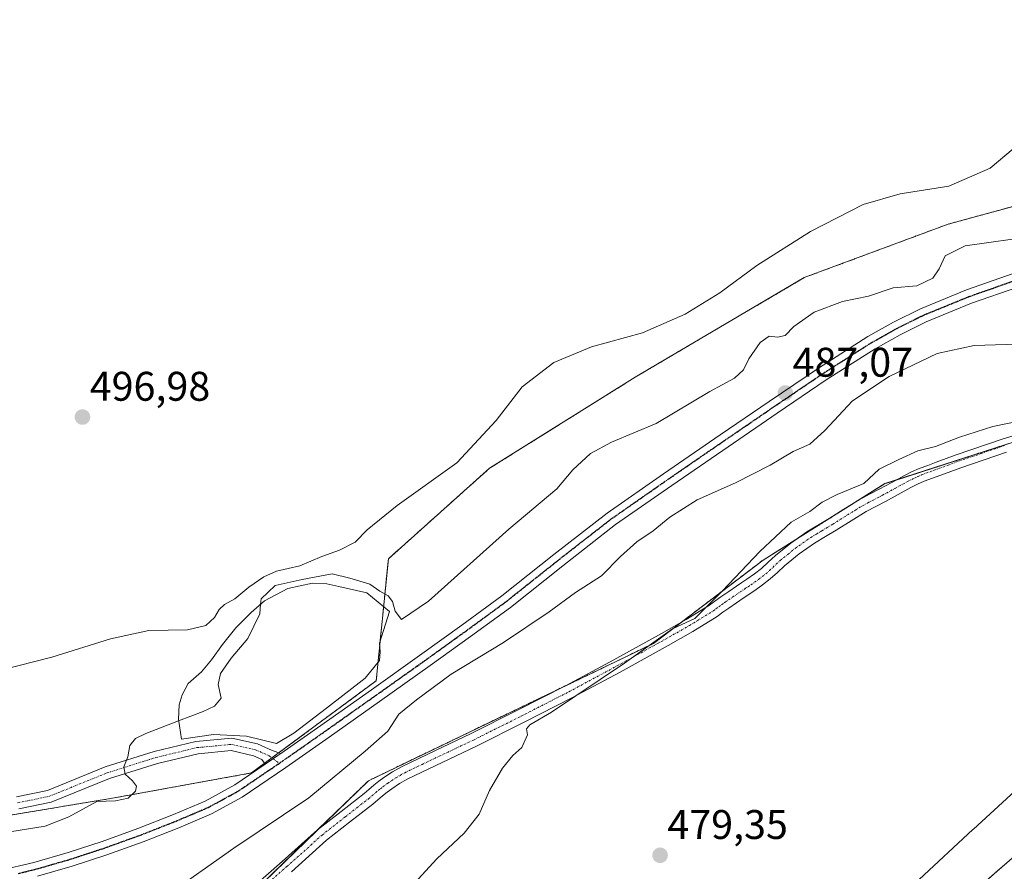
# Model space of a CAD drawing. Units: metres. Extents: x 563167 to 566610, y 4721780 to 4724125.
# Drawn here: x 565179 to 565417, y 4723624 to 4723830 of the extents above; entities that cross this region are included whole.
import ezdxf
from ezdxf.enums import TextEntityAlignment as Align

# ---------------------------------------------------------------- set-up
doc = ezdxf.new("R2010")
doc.units = ezdxf.units.M
doc.header["$MEASUREMENT"] = 0
for name, pattern in [('TRAZO_Y_PUNTO', [1, 0.5, -0.25, 0, -0.25]), ('TRAZOS', [0.75, 0.5, -0.25]), ('TRAZOS2', [0.375, 0.25, -0.125])]:
    doc.linetypes.add(name, pattern=pattern)
for name, color, linetype, lineweight in [('Arbolado forestal', 92, 'TRAZOS', 0), ('Arbolado forestal CxS', 92, 'Continuous', 0), ('Camino', 19, 'Continuous', 0), ('Camino Cxs', 19, 'Continuous', 0), ('Camino eje', 39, 'TRAZO_Y_PUNTO', 13), ('Carátula', 7, 'Continuous', 5), ('Cultivos herbáceos CxS', 92, 'Continuous', 0), ('Curva de nivel normal', 36, 'Continuous', 0), ('Depósito de residuos', 6, 'Continuous', 0), ('Depósito de residuos Cxs', 6, 'Continuous', 0), ('Espacio natural protegido', 2, 'Continuous', 13), ('Espacio natural protegido CxS', 2, 'Continuous', 0), ('Pista no pavimentada', 254, 'Continuous', 13), ('Pista no pavimentada Cxs', 254, 'Continuous', 0), ('Pista pavimentada eje', 135, 'TRAZO_Y_PUNTO', 0), ('Punto de cota en terreno', 7, 'Continuous', 0), ('Ruta', 19, 'TRAZOS2', 30), ('Rótulo de punto de cota en terreno', 19, 'Continuous', 0)]:
    doc.layers.add(name, color=color, linetype=linetype, lineweight=lineweight)
doc.styles.add('Arial', font='txt', dxfattribs={"height": 0.2})

# ---------------------------------------------------------------- blocks, each defined once
blk = doc.blocks.new('*U159')
at = {"layer": 'Espacio natural protegido', "color": 2, "linetype": 'Continuous', "lineweight": 13}
blk.add_polyline3d([(565396.86, 4723621.76, 478.21), (565409.88, 4723633.91, 478.2), (565409.98, 4723633.99, 478.2), (565428.09, 4723650.61, 478.18)], dxfattribs=at)
blk = doc.blocks.new('*U166')
at = {"layer": 'Curva de nivel normal', "color": 36, "linetype": 'Continuous', "lineweight": 0}
blk.add_polyline3d([(565176.9, 4723633.28, 490), (565185.41, 4723634.69, 490), (565191.14, 4723636.91, 490), (565197.93, 4723640.62, 490), (565202.45, 4723640.86, 490), (565205.51, 4723641.5, 490), (565207.29, 4723643.14, 490), (565207.49, 4723644.36, 490), (565206.57, 4723645.65, 490), (565204.73, 4723647.28, 490), (565204.48, 4723649.06, 490), (565205.41, 4723651.43, 490), (565205.88, 4723654.22, 490), (565207.27, 4723655.87, 490), (565209.79, 4723657.09, 490), (565217.7, 4723660.16, 490)], dxfattribs=at)
blk = doc.blocks.new('*U175')
at = {"layer": 'Curva de nivel normal', "color": 36, "linetype": 'Continuous', "lineweight": 0}
blk.add_polyline3d([(565214.35, 4723617.6, 485), (565231.03, 4723629.34, 485), (565249.22, 4723641.54, 485), (565262.86, 4723652.87, 485), (565268.33, 4723657.68, 485), (565270.95, 4723661.78, 485), (565275.27, 4723665.25, 485), (565283.6, 4723671.49, 485), (565296.27, 4723679.14, 485), (565307.38, 4723686.59, 485), (565313.7, 4723691.24, 485), (565320.04, 4723695.24, 485), (565324.6, 4723699.96, 485), (565328.6, 4723703.48, 485), (565332.51, 4723706.12, 485), (565336.54, 4723709.47, 485), (565343.18, 4723713.62, 485), (565352.42, 4723717.79, 485), (565360.85, 4723722.01, 485), (565366.42, 4723725.31, 485), (565370.38, 4723727.15, 485), (565374.03, 4723730.41, 485), (565380.72, 4723737.58, 485), (565389.61, 4723743.47, 485), (565401.26, 4723749.06, 485), (565410.19, 4723751.01, 485), (565423.06, 4723751.43, 485)], dxfattribs=at)
blk = doc.blocks.new('5PATER')
at = {"layer": 'Carátula', "linetype": 'Continuous', "lineweight": 5}
h = blk.add_hatch(color=250, dxfattribs=at)
edge = h.paths.add_edge_path()
edge.add_ellipse((0, 0.01), major_axis=(-1.33, -1.34), ratio=0.999422, start_angle=0, end_angle=360)

msp = doc.modelspace()

# ---------------------------------------------------------------- linework, layer by layer
at = {"layer": 'Arbolado forestal', "color": 92, "linetype": 'TRAZOS', "lineweight": 0}
for points in [[(565434.44, 4723788.7, 494.23), (565403.91, 4723780.37, 494.31), (565369.05, 4723767.42, 493.57), (565328.19, 4723743.34, 493.76), (565292.94, 4723721.29, 494.57), (565268.44, 4723699.39, 491.83), (565267.29, 4723687.83, 489.87), (565266.45, 4723679.36, 488.85), (565266.36, 4723678.44, 488.65), (565265.96, 4723674.39, 487.61), (565265.52, 4723669.89, 487.17), (565241.95, 4723652.45, 487), (565240.27, 4723651.21, 487.03), (565238.48, 4723649.88, 487.05), (565235.37, 4723647.58, 487.11), (565202.2, 4723641.55, 489.76), (565155.17, 4723633.71, 492.79), (565112.4, 4723630.74, 492.14), (565112.21, 4723630.78, 492.14), (565093.67, 4723634.74, 492.01), (565092.06, 4723635.09, 491.93)], [(565174.5, 4723583.19, 481.47), (565190.95, 4723591.61, 482.02), (565198.2, 4723595.32, 481.81), (565210.25, 4723601.31, 481.51), (565220.73, 4723606.51, 481.36), (565225.72, 4723608.99, 481.51), (565230.8, 4723613.91, 481.68), (565251.5, 4723633.94, 482.32), (565263.64, 4723645.7, 482.51), (565310.96, 4723668.49, 480.29), (565332.61, 4723678.91, 479.97), (565339.33, 4723684.03, 479.98), (565359.1, 4723699.07, 479.81), (565367.04, 4723704.05, 479.69), (565382.46, 4723713.72, 479.57), (565388.59, 4723717.57, 479.57), (565391.28, 4723718.44, 479.52), (565429.65, 4723730.86, 479.43)], [(565425.44, 4723632.22, 478.21), (565397.37, 4723607.82, 478.26), (565385.8, 4723599.73, 478.41), (565348.22, 4723579.76, 478.36), (565306.29, 4723558.88, 478.28), (565278.56, 4723543.74, 478.83), (565245.01, 4723534.29, 478.75), (565203.71, 4723522.54, 478.67), (565142.86, 4723498.75, 478.51), (565086.93, 4723470.34, 479.13), (565049.54, 4723453.01, 479.04), (565031.71, 4723443.32, 479.02), (565020.27, 4723431.66, 479.87), (565004.95, 4723426.79, 479.76), (564982.67, 4723429.57, 480.29), (564961.78, 4723437.23, 480.08), (564889.37, 4723454.64, 480.84)]]:
    msp.add_polyline3d(points, dxfattribs=at)
at = {"layer": 'Arbolado forestal CxS', "color": 92, "linetype": 'Continuous', "lineweight": 0}
for points in [[(565434.44, 4723788.7, 494.23), (565403.91, 4723780.37, 494.31), (565369.05, 4723767.42, 493.57), (565328.19, 4723743.34, 493.76), (565292.94, 4723721.29, 494.57), (565268.44, 4723699.39, 491.83), (565265.52, 4723669.89, 487.17), (565235.37, 4723647.58, 487.11), (565202.2, 4723641.55, 489.76), (565155.17, 4723633.71, 492.79), (565112.4, 4723630.74, 492.14), (565092.06, 4723635.09, 491.93), (565092.23, 4723645.97, 492.23), (565128.54, 4723727.98, 496.41), (565142.95, 4723768.71, 497.4), (565163.47, 4723808.85, 498.46), (565171.68, 4723854.62, 499.19)], [(565155.17, 4723633.71, 492.79), (565202.2, 4723641.55, 489.76), (565235.37, 4723647.58, 487.11), (565265.52, 4723669.89, 487.17), (565268.44, 4723699.39, 491.83), (565292.94, 4723721.29, 494.57), (565328.19, 4723743.34, 493.76), (565369.05, 4723767.42, 493.57), (565403.91, 4723780.37, 494.31), (565434.44, 4723788.7, 494.23)], [(565429.65, 4723730.86, 479.43), (565388.59, 4723717.57, 479.57), (565359.1, 4723699.07, 479.81), (565332.61, 4723678.91, 479.97), (565263.64, 4723645.7, 482.51), (565225.72, 4723608.99, 481.51), (565198.2, 4723595.32, 481.81), (565174.5, 4723583.19, 481.47)], [(564889.37, 4723454.64, 480.84), (564961.78, 4723437.23, 480.08), (564982.67, 4723429.57, 480.29), (565004.95, 4723426.79, 479.76), (565020.27, 4723431.66, 479.87), (565031.71, 4723443.32, 479.02), (565049.54, 4723453.01, 479.04), (565086.93, 4723470.34, 479.13), (565142.86, 4723498.75, 478.51), (565203.71, 4723522.54, 478.67), (565245.01, 4723534.29, 478.75), (565278.56, 4723543.74, 478.83), (565306.29, 4723558.88, 478.28), (565348.22, 4723579.76, 478.36), (565385.8, 4723599.73, 478.41), (565397.37, 4723607.82, 478.26), (565425.44, 4723632.22, 478.21)]]:
    msp.add_polyline3d(points, dxfattribs=at)
at = {"layer": 'Camino', "color": 19, "linetype": 'Continuous', "lineweight": 0}
for points in [[(565234.24, 4723618.61, 481.98), (565242.77, 4723626.16, 482.19), (565251.33, 4723633.81, 482.32), (565257.04, 4723638.27, 482.08), (565262.6, 4723642.63, 482), (565263.73, 4723643.58, 481.99), (565264.95, 4723644.61, 482.03), (565266.14, 4723645.54, 481.99), (565267.36, 4723646.43, 481.91), (565269.41, 4723647.82, 481.78), (565271.62, 4723649.08, 481.67), (565280.04, 4723653.11, 481.27), (565288.31, 4723657.03, 481.11), (565299.84, 4723662.8, 480.52), (565311.32, 4723668.67, 480.29), (565322.97, 4723674.91, 480.19), (565334.55, 4723681.31, 480.06), (565340.46, 4723684.67, 480.06), (565346.16, 4723688.2, 479.9), (565347.45, 4723689.13, 479.9), (565348.87, 4723690.18, 479.95), (565350.79, 4723691.49, 479.93), (565352.68, 4723692.76, 479.86), (565353.97, 4723693.62, 479.8), (565355.2, 4723694.43, 479.75), (565357.01, 4723695.72, 479.7), (565358.7, 4723697.04, 479.71), (565360.34, 4723698.53, 479.7), (565362.13, 4723700.2, 479.72), (565365.83, 4723703.2, 479.7), (565369.72, 4723705.94, 479.67), (565375.09, 4723709.16, 479.62), (565378.66, 4723711.41, 479.62), (565382.38, 4723713.68, 479.57), (565384.84, 4723715, 479.6), (565387.21, 4723716.21, 479.54), (565390.22, 4723717.86, 479.53), (565393.3, 4723719.54, 479.55), (565395.02, 4723720.43, 479.55), (565396.85, 4723721.22, 479.54), (565398.94, 4723722, 479.52), (565400.95, 4723722.74, 479.49), (565405.84, 4723724.55, 479.57), (565416.98, 4723728.36, 479.51), (565428.26, 4723731.78, 479.57)], [(565418, 4723725.2, 479.32), (565406.95, 4723721.43, 479.38), (565404.53, 4723720.53, 479.35), (565402.1, 4723719.63, 479.29), (565400.1, 4723718.89, 479.28), (565398.09, 4723718.15, 479.3), (565396.45, 4723717.43, 479.33), (565394.86, 4723716.61, 479.35), (565391.81, 4723714.95, 479.33), (565388.76, 4723713.28, 479.34), (565386.38, 4723712.06, 479.4), (565384.02, 4723710.8, 479.42), (565380.41, 4723708.59, 479.41), (565376.82, 4723706.34, 479.47), (565374.18, 4723704.75, 479.47), (565371.53, 4723703.15, 479.46), (565367.83, 4723700.56, 479.53), (565364.31, 4723697.7, 479.52), (565362.58, 4723696.09, 479.51), (565360.84, 4723694.5, 479.48), (565358.99, 4723693.06, 479.49), (565357.08, 4723691.7, 479.52), (565354.52, 4723690, 479.61), (565352.65, 4723688.74, 479.63), (565350.79, 4723687.47, 479.66), (565349.4, 4723686.45, 479.68), (565348.01, 4723685.44, 479.69), (565342.15, 4723681.82, 479.72), (565336.17, 4723678.42, 479.74), (565324.55, 4723671.99, 479.91), (565312.86, 4723665.73, 480.01), (565301.34, 4723659.84, 480.14), (565289.77, 4723654.05, 480.41), (565281.46, 4723650.11, 480.65), (565273.16, 4723646.15, 481.07), (565271.17, 4723645, 481.08), (565269.27, 4723643.71, 481.19), (565268.14, 4723642.89, 481.27), (565267.05, 4723642.03, 481.3), (565264.69, 4723640.05, 481.31), (565259.08, 4723635.66, 481.48), (565253.46, 4723631.27, 481.6), (565244.97, 4723623.68, 481.55)], [(565178.49, 4723641.81, 493.18), (565185.99, 4723643.36, 492.87), (565199.94, 4723649.02, 490.93), (565211.82, 4723652.76, 488.47), (565221.89, 4723655.18, 487.55), (565230.57, 4723656, 487.22), (565236.77, 4723654.6, 487.09), (565240.37, 4723653.01, 486.94), (565242.45, 4723652.27, 487.02)], [(565238.62, 4723649.66, 487.07), (565237.83, 4723650.85, 486.99), (565235.82, 4723651.73, 486.92), (565230.38, 4723652.97, 486.82), (565222.39, 4723652.21, 487.26), (565212.62, 4723649.87, 488.58), (565200.95, 4723646.2, 490.54), (565186.86, 4723640.48, 492.76), (565179.02, 4723638.86, 493.05)], [(565242.45, 4723652.27, 487.02), (565241.7, 4723651.75, 487.03), (565238.62, 4723649.66, 487.07)]]:
    msp.add_polyline3d(points, dxfattribs=at)
at = {"layer": 'Camino Cxs', "color": 19, "linetype": 'Continuous', "lineweight": 0}
for points in [[(565234.24, 4723618.61, 481.98), (565242.77, 4723626.16, 482.19), (565251.33, 4723633.81, 482.32), (565257.04, 4723638.27, 482.08), (565262.6, 4723642.63, 482), (565263.73, 4723643.58, 481.99), (565264.95, 4723644.61, 482.03), (565266.14, 4723645.54, 481.99), (565267.36, 4723646.43, 481.91), (565269.41, 4723647.82, 481.78), (565271.62, 4723649.08, 481.67), (565280.04, 4723653.11, 481.27), (565288.31, 4723657.03, 481.11), (565299.84, 4723662.8, 480.52), (565311.32, 4723668.67, 480.29), (565322.97, 4723674.91, 480.19), (565334.55, 4723681.31, 480.06), (565340.46, 4723684.67, 480.06), (565346.16, 4723688.2, 479.9), (565347.45, 4723689.13, 479.9), (565348.87, 4723690.18, 479.95), (565350.79, 4723691.49, 479.93), (565352.68, 4723692.76, 479.86), (565353.97, 4723693.62, 479.8), (565355.2, 4723694.43, 479.75), (565357.01, 4723695.72, 479.7), (565358.7, 4723697.04, 479.71), (565360.34, 4723698.53, 479.7), (565362.13, 4723700.2, 479.72), (565365.83, 4723703.2, 479.7), (565369.72, 4723705.94, 479.67), (565375.09, 4723709.16, 479.62), (565378.66, 4723711.41, 479.62), (565382.38, 4723713.68, 479.57), (565384.84, 4723715, 479.6), (565387.21, 4723716.21, 479.54), (565390.22, 4723717.86, 479.53), (565393.3, 4723719.54, 479.55), (565395.02, 4723720.43, 479.55), (565396.85, 4723721.22, 479.54), (565398.94, 4723722, 479.52), (565400.95, 4723722.74, 479.49), (565405.84, 4723724.55, 479.57), (565416.98, 4723728.36, 479.51), (565428.26, 4723731.78, 479.57)], [(565418, 4723725.2, 479.32), (565406.95, 4723721.43, 479.38), (565404.53, 4723720.53, 479.35), (565402.1, 4723719.63, 479.29), (565400.1, 4723718.89, 479.28), (565398.09, 4723718.15, 479.3), (565396.45, 4723717.43, 479.33), (565394.86, 4723716.61, 479.35), (565391.81, 4723714.95, 479.33), (565388.76, 4723713.28, 479.34), (565386.38, 4723712.06, 479.4), (565384.02, 4723710.8, 479.42), (565380.41, 4723708.59, 479.41), (565376.82, 4723706.34, 479.47), (565374.18, 4723704.75, 479.47), (565371.53, 4723703.15, 479.46), (565367.83, 4723700.56, 479.53), (565364.31, 4723697.7, 479.52), (565362.58, 4723696.09, 479.51), (565360.84, 4723694.5, 479.48), (565358.99, 4723693.06, 479.49), (565357.08, 4723691.7, 479.52), (565354.52, 4723690, 479.61), (565352.65, 4723688.74, 479.63), (565350.79, 4723687.47, 479.66), (565349.4, 4723686.45, 479.68), (565348.01, 4723685.44, 479.69), (565342.15, 4723681.82, 479.72), (565336.17, 4723678.42, 479.74), (565324.55, 4723671.99, 479.91), (565312.86, 4723665.73, 480.01), (565301.34, 4723659.84, 480.14), (565289.77, 4723654.05, 480.41), (565281.46, 4723650.11, 480.65), (565273.16, 4723646.15, 481.07), (565271.17, 4723645, 481.08), (565269.27, 4723643.71, 481.19), (565268.14, 4723642.89, 481.27), (565267.05, 4723642.03, 481.3), (565264.69, 4723640.05, 481.31), (565259.08, 4723635.66, 481.48), (565253.46, 4723631.27, 481.6), (565244.97, 4723623.68, 481.55)], [(565178.49, 4723641.81, 493.18), (565185.99, 4723643.36, 492.87), (565199.94, 4723649.02, 490.93), (565211.82, 4723652.76, 488.47), (565221.89, 4723655.18, 487.55), (565230.57, 4723656, 487.22), (565236.77, 4723654.6, 487.09), (565240.37, 4723653.01, 486.94), (565242.45, 4723652.27, 487.02), (565242.45, 4723652.27, 487.02), (565241.7, 4723651.75, 487.03), (565238.62, 4723649.66, 487.07), (565237.83, 4723650.85, 486.99), (565235.82, 4723651.73, 486.92), (565230.38, 4723652.97, 486.82), (565222.39, 4723652.21, 487.26), (565212.62, 4723649.87, 488.58), (565200.95, 4723646.2, 490.54), (565186.86, 4723640.48, 492.76), (565179.02, 4723638.86, 493.05)]]:
    msp.add_polyline3d(points, dxfattribs=at)
at = {"layer": 'Camino eje', "color": 39, "linetype": 'TRAZO_Y_PUNTO', "lineweight": 13}
for points in [[(565235.34, 4723617.37, 481.77), (565243.87, 4723624.92, 481.89), (565252.4, 4723632.54, 481.92), (565258.06, 4723636.97, 481.78), (565260.84, 4723639.15, 481.76), (565263.64, 4723641.34, 481.66), (565265.39, 4723642.81, 481.64), (565266, 4723643.32, 481.64), (565266.55, 4723643.75, 481.64), (565267.14, 4723644.22, 481.61), (565268.32, 4723645.07, 481.55), (565270.29, 4723646.41, 481.43), (565271.29, 4723646.99, 481.35), (565272.39, 4723647.62, 481.33), (565276.6, 4723649.63, 481.29), (565280.75, 4723651.61, 480.95), (565289.04, 4723655.54, 480.73), (565300.59, 4723661.32, 480.32), (565312.09, 4723667.2, 480.13), (565323.76, 4723673.45, 479.99), (565329.57, 4723676.67, 479.98), (565335.36, 4723679.87, 479.88), (565341.31, 4723683.25, 479.77), (565344.16, 4723685.01, 479.89), (565347.09, 4723686.82, 479.77), (565347.78, 4723687.33, 479.76), (565348.43, 4723687.79, 479.76), (565349.12, 4723688.3, 479.75), (565349.83, 4723688.83, 479.76), (565351.72, 4723690.12, 479.76), (565353.6, 4723691.38, 479.72), (565354.89, 4723692.24, 479.67), (565355.5, 4723692.64, 479.63), (565356.14, 4723693.07, 479.59), (565358, 4723694.39, 479.58), (565359.77, 4723695.77, 479.59), (565360.64, 4723696.57, 479.59), (565361.46, 4723697.31, 479.58), (565363.22, 4723698.95, 479.6), (565365.07, 4723700.45, 479.61), (565366.83, 4723701.88, 479.6), (565368.68, 4723703.18, 479.57), (565370.63, 4723704.55, 479.55), (565372, 4723705.37, 479.54), (565373.33, 4723706.17, 479.54), (565374.64, 4723706.96, 479.54), (565375.96, 4723707.75, 479.52), (565377.75, 4723708.88, 479.51), (565379.54, 4723710, 479.51), (565381.34, 4723711.11, 479.49), (565383.2, 4723712.24, 479.48), (565384.43, 4723712.9, 479.46), (565385.61, 4723713.53, 479.44), (565386.8, 4723714.14, 479.44), (565387.99, 4723714.75, 479.44), (565391.02, 4723716.41, 479.42), (565394.08, 4723718.08, 479.41), (565395.74, 4723718.93, 479.4), (565396.65, 4723719.33, 479.4), (565397.47, 4723719.69, 479.41), (565398.52, 4723720.08, 479.4), (565400.53, 4723720.82, 479.39), (565406.4, 4723722.99, 479.45), (565411.92, 4723724.88, 479.36), (565417.49, 4723726.78, 479.41)], [(565178.75, 4723640.33, 493.11), (565186.42, 4723641.92, 492.86), (565200.45, 4723647.61, 490.6), (565212.22, 4723651.31, 488.53), (565222.14, 4723653.69, 487.24), (565230.48, 4723654.49, 486.96), (565236.3, 4723653.16, 486.85), (565239.6, 4723651.71, 486.99), (565242.02, 4723649.88, 487.12)]]:
    msp.add_polyline3d(points, dxfattribs=at)
at = {"layer": 'Cultivos herbáceos CxS', "color": 92, "linetype": 'Continuous', "lineweight": 0}
for points in [[(564930.19, 4723662.81, 481.76), (564947.58, 4723638.47, 482.16), (564953.62, 4723631.11, 482.34), (564958.27, 4723629.04, 482.39), (564958.74, 4723629.73, 482.4), (564965.57, 4723645.57, 483.11), (564965.68, 4723645.87, 483.14), (564997.36, 4723630.12, 483.02), (565014.6, 4723608.8, 482.97), (565056.44, 4723577.63, 483.38), (565069.32, 4723563.55, 481.94), (565086.82, 4723561.99, 481.44), (565119.59, 4723569.19, 481.63), (565151.04, 4723579.19, 482.3), (565174.5, 4723583.19, 481.47), (565198.2, 4723595.32, 481.81), (565225.72, 4723608.99, 481.51), (565263.64, 4723645.7, 482.51), (565332.61, 4723678.91, 479.97), (565359.1, 4723699.07, 479.81), (565388.59, 4723717.57, 479.57), (565429.65, 4723730.86, 479.43)], [(565174.5, 4723583.19, 481.47), (565190.95, 4723591.61, 482.02), (565198.2, 4723595.32, 481.81), (565210.25, 4723601.31, 481.51), (565220.73, 4723606.51, 481.36), (565225.72, 4723608.99, 481.51), (565230.8, 4723613.91, 481.68), (565251.5, 4723633.94, 482.32), (565263.64, 4723645.7, 482.51), (565310.96, 4723668.49, 480.29), (565332.61, 4723678.91, 479.97), (565339.33, 4723684.03, 479.98), (565359.1, 4723699.07, 479.81), (565367.04, 4723704.05, 479.69), (565382.46, 4723713.72, 479.57), (565388.59, 4723717.57, 479.57), (565391.28, 4723718.44, 479.52), (565429.65, 4723730.86, 479.43)], [(565425.44, 4723632.22, 478.21), (565397.37, 4723607.82, 478.26), (565385.8, 4723599.73, 478.41), (565348.22, 4723579.76, 478.36), (565306.29, 4723558.88, 478.28), (565278.56, 4723543.74, 478.83), (565245.01, 4723534.29, 478.75), (565203.71, 4723522.54, 478.67), (565142.86, 4723498.75, 478.51), (565086.93, 4723470.34, 479.13), (565049.54, 4723453.01, 479.04), (565031.71, 4723443.32, 479.02), (565020.27, 4723431.66, 479.87), (565004.95, 4723426.79, 479.76), (564982.67, 4723429.57, 480.29), (564961.78, 4723437.23, 480.08), (564889.37, 4723454.64, 480.84)], [(565425.44, 4723632.22, 478.21), (565397.37, 4723607.82, 478.26), (565385.8, 4723599.73, 478.41), (565348.22, 4723579.76, 478.36), (565306.29, 4723558.88, 478.28), (565278.56, 4723543.74, 478.83), (565245.01, 4723534.29, 478.75), (565203.71, 4723522.54, 478.67), (565142.86, 4723498.75, 478.51), (565086.93, 4723470.34, 479.13), (565049.54, 4723453.01, 479.04), (565031.71, 4723443.32, 479.02), (565020.27, 4723431.66, 479.87), (565004.95, 4723426.79, 479.76), (564982.67, 4723429.57, 480.29), (564961.78, 4723437.23, 480.08), (564889.37, 4723454.64, 480.84)]]:
    msp.add_polyline3d(points, dxfattribs=at)
at = {"layer": 'Curva de nivel normal', "color": 36, "linetype": 'Continuous', "lineweight": 0}
for points in [[(565419.63, 4723798.58, 495), (565414.08, 4723793.91, 495), (565404.02, 4723789.57, 495), (565392.24, 4723787.67, 495), (565383.35, 4723785.13, 495), (565370.61, 4723778.56, 495), (565357.61, 4723770.34, 495), (565348.61, 4723763.76, 495), (565340.28, 4723758.6, 495), (565329.94, 4723754.1, 495), (565317.58, 4723750.66, 495), (565308.46, 4723746.88, 495), (565300.84, 4723740.98, 495), (565294.5, 4723732.88, 495), (565285, 4723722.6, 495), (565270.6, 4723712.32, 495), (565263.31, 4723706.4, 495), (565260.45, 4723703.4, 495), (565256.65, 4723701.44, 495), (565252.38, 4723699.92, 495), (565247.04, 4723697.65, 495), (565241.39, 4723696.41, 495), (565238.31, 4723695.04, 495), (565234.7, 4723692.49, 495), (565231.3, 4723689.69, 495), (565228.83, 4723688.35, 495), (565227.5, 4723687.12, 495), (565226.38, 4723685.17, 495), (565224.26, 4723683.27, 495), (565219.84, 4723682.2, 495), (565210.47, 4723682.06, 495), (565201.23, 4723680.04, 495), (565187.01, 4723675.61, 495), (565170.84, 4723671.46, 495)], [(565237.53, 4723688.38, 490), (565237.64, 4723689.71, 490), (565241.09, 4723692.93, 490), (565247.62, 4723694.36, 490), (565254.82, 4723695.73, 490), (565259.15, 4723694.68, 490), (565263.97, 4723693.28, 490), (565266.36, 4723691.52, 490), (565268.36, 4723690.41, 490), (565269.46, 4723689.06, 490), (565270.13, 4723686.68, 490), (565271.63, 4723684.71, 490), (565278.14, 4723689.1, 490), (565297.59, 4723706.58, 490), (565309.19, 4723716.33, 490), (565313.1, 4723720.9, 490), (565317.35, 4723724.89, 490), (565322.4, 4723727.6, 490), (565333.26, 4723732.14, 490), (565346.26, 4723739.9, 490), (565352.19, 4723743.11, 490), (565354.38, 4723745.07, 490), (565355.67, 4723747.77, 490), (565358.38, 4723751.71, 490), (565360.61, 4723753.22, 490), (565362.61, 4723752.98, 490), (565364.48, 4723753.39, 490), (565366.51, 4723755.6, 490), (565371.5, 4723759.1, 490), (565378.36, 4723761.66, 490), (565384.61, 4723762.95, 490), (565390.61, 4723764.92, 490), (565396.28, 4723765.47, 490), (565400.14, 4723767.26, 490), (565401.72, 4723769.57, 490), (565403.14, 4723772.72, 490), (565408.03, 4723775.1, 490), (565419.43, 4723776.7, 490)], [(565273.02, 4723618.95, 480), (565280.17, 4723626.8, 480), (565286.77, 4723632.97, 480), (565290.41, 4723637.63, 480), (565292.88, 4723643.3, 480), (565296.07, 4723648.75, 480), (565298.59, 4723651.77, 480), (565300.76, 4723653.75, 480), (565302.12, 4723656.78, 480), (565301.84, 4723658.23, 480), (565302.64, 4723659.24, 480), (565307.9, 4723662.28, 480), (565325.57, 4723674.16, 480), (565337.17, 4723682.44, 480), (565342.61, 4723684.93, 480), (565349.28, 4723691.64, 480), (565358.28, 4723701.16, 480), (565365.94, 4723708.28, 480), (565370.41, 4723710.86, 480), (565373.38, 4723713.1, 480), (565377.04, 4723714.93, 480), (565383.52, 4723717.58, 480), (565387.19, 4723721.11, 480), (565391.94, 4723723.44, 480), (565396.53, 4723725.5, 480), (565400.86, 4723726.59, 480), (565406.65, 4723728.83, 480), (565414.72, 4723731.42, 480), (565422.23, 4723732.96, 480)], [(565217.7, 4723660.16, 490), (565223.6, 4723662.45, 490), (565226.35, 4723663.73, 490), (565227.98, 4723665.63, 490), (565227.27, 4723668.97, 490), (565227.87, 4723671.63, 490), (565230.45, 4723675.35, 490), (565234.45, 4723680.1, 490), (565237.34, 4723686.09, 490), (565237.53, 4723688.38, 490)]]:
    msp.add_polyline3d(points, dxfattribs=at)
at = {"layer": 'Depósito de residuos', "color": 6, "linetype": 'Continuous', "lineweight": 0}
msp.add_polyline3d([(565245.6, 4723657.17, 487.03), (565241.39, 4723654.67, 487), (565234.09, 4723656.47, 487.25), (565226.1, 4723656.84, 487.48), (565218.36, 4723655.76, 488), (565217.64, 4723660.56, 490.47), (565217.87, 4723664.05, 491.02), (565218.57, 4723666.47, 490.93), (565220.03, 4723669.19, 490.85), (565223.26, 4723672.05, 490.71), (565225.69, 4723674.96, 490.69), (565228.3, 4723678.64, 490.85), (565231.5, 4723682.72, 490.79), (565235.26, 4723686.4, 490.44), (565238.46, 4723689.19, 489.96), (565244.14, 4723692.21, 489.32), (565250.07, 4723693.49, 489.48), (565253.57, 4723693.3, 489.53), (565256.5, 4723692.68, 489.85), (565263.23, 4723691.18, 489.93), (565268.73, 4723686.64, 489.96), (565266.33, 4723678.96, 489.81), (565266.46, 4723676.91, 492.18), (565266.26, 4723674.76, 493.61), (565262.82, 4723670.48, 487.08), (565253.5, 4723663.26, 487.26), (565245.6, 4723657.17, 487.03)], dxfattribs=at)
at = {"layer": 'Depósito de residuos Cxs', "color": 6, "linetype": 'Continuous', "lineweight": 0}
msp.add_polyline3d([(565245.6, 4723657.17, 487.03), (565241.39, 4723654.67, 487), (565234.09, 4723656.47, 487.25), (565226.1, 4723656.84, 487.48), (565218.36, 4723655.76, 488), (565217.64, 4723660.56, 490.47), (565217.87, 4723664.05, 491.02), (565218.57, 4723666.47, 490.93), (565220.03, 4723669.19, 490.85), (565223.26, 4723672.05, 490.71), (565225.69, 4723674.96, 490.69), (565228.3, 4723678.64, 490.85), (565231.5, 4723682.72, 490.79), (565235.26, 4723686.4, 490.44), (565238.46, 4723689.19, 489.96), (565244.14, 4723692.21, 489.32), (565250.07, 4723693.49, 489.48), (565253.57, 4723693.3, 489.53), (565256.5, 4723692.68, 489.85), (565263.23, 4723691.18, 489.93), (565268.73, 4723686.64, 489.96), (565266.33, 4723678.96, 489.81), (565266.46, 4723676.91, 492.18), (565266.26, 4723674.76, 493.61), (565262.82, 4723670.48, 487.08), (565253.5, 4723663.26, 487.26), (565245.6, 4723657.17, 487.03)], close=True, dxfattribs=at)
at = {"layer": 'Espacio natural protegido CxS', "color": 2, "linetype": 'Continuous', "lineweight": 0}
msp.add_polyline3d([(565396.86, 4723621.76, 478.21), (565409.88, 4723633.91, 478.2), (565409.98, 4723633.99, 478.2), (565428.09, 4723650.61, 478.18)], dxfattribs=at)
msp.add_polyline3d([(565396.86, 4723621.76, 478.21), (565409.88, 4723633.91, 478.2), (565409.98, 4723633.99, 478.2), (565428.09, 4723650.61, 478.18)], dxfattribs=at)
at = {"layer": 'Pista no pavimentada', "color": 254, "linetype": 'Continuous', "lineweight": 13}
for points in [[(565242.45, 4723652.27, 487.02), (565252.13, 4723659.05, 487.09), (565264.34, 4723667.69, 487.05), (565276.54, 4723676.35, 487.12), (565286.25, 4723683.35, 487.01), (565295.86, 4723690.39, 487.04), (565308.51, 4723700.43, 486.99), (565321.38, 4723710.45, 486.92), (565335.05, 4723719.98, 486.97), (565348.71, 4723729.37, 487.09), (565360.56, 4723737.47, 487.13), (565372.48, 4723745.55, 487.04), (565384.42, 4723753.15, 487.04), (565390.69, 4723756.67, 487.11), (565397.17, 4723759.89, 487.52), (565408.33, 4723764.46, 487.16), (565419.6, 4723768.42, 487.1)], [(565420.73, 4723765.15, 487.05), (565409.56, 4723761.22, 487.22), (565398.6, 4723756.74, 486.91), (565392.31, 4723753.61, 487.01), (565386.2, 4723750.18, 487.01), (565374.38, 4723742.66, 486.95), (565362.5, 4723734.61, 486.99), (565350.66, 4723726.51, 486.88), (565337.02, 4723717.14, 486.75), (565323.43, 4723707.67, 486.78), (565310.65, 4723697.71, 486.74), (565297.96, 4723687.63, 486.66), (565288.28, 4723680.55, 486.54), (565278.55, 4723673.54, 486.79), (565266.34, 4723664.87, 486.93), (565254.12, 4723656.23, 487.12), (565243.66, 4723648.9, 487.15), (565233.08, 4723641.73, 487.07), (565225.62, 4723637.66, 487.04), (565217.77, 4723634.32, 487.15), (565209.08, 4723630.91, 487.18), (565200.29, 4723627.75, 487.35), (565191.96, 4723625.02, 487.28), (565183.53, 4723622.58, 487.32)], [(565242.45, 4723652.27, 487.02), (565241.7, 4723651.75, 487.03), (565238.62, 4723649.66, 487.07)], [(565174.31, 4723623.95, 487.09), (565182.65, 4723625.93, 487.19), (565190.94, 4723628.32, 487.11), (565199.17, 4723631.02, 487.16), (565207.86, 4723634.15, 487.28), (565216.46, 4723637.53, 487.13), (565224.11, 4723640.77, 487.24), (565231.28, 4723644.69, 487.16), (565238.62, 4723649.66, 487.07)]]:
    msp.add_polyline3d(points, dxfattribs=at)
at = {"layer": 'Pista no pavimentada Cxs', "color": 254, "linetype": 'Continuous', "lineweight": 0}
for points in [[(565174.31, 4723623.95, 487.09), (565182.65, 4723625.93, 487.19), (565190.94, 4723628.32, 487.11), (565199.17, 4723631.02, 487.16), (565207.86, 4723634.15, 487.28), (565216.46, 4723637.53, 487.13), (565224.11, 4723640.77, 487.24), (565231.28, 4723644.69, 487.16), (565238.62, 4723649.66, 487.07), (565241.7, 4723651.75, 487.03), (565242.45, 4723652.27, 487.02), (565252.13, 4723659.05, 487.09), (565264.34, 4723667.69, 487.05), (565276.54, 4723676.35, 487.12), (565286.25, 4723683.35, 487.01), (565295.86, 4723690.39, 487.04), (565308.51, 4723700.43, 486.99), (565321.38, 4723710.45, 486.92), (565335.05, 4723719.98, 486.97), (565348.71, 4723729.37, 487.09), (565360.56, 4723737.47, 487.13), (565372.48, 4723745.55, 487.04), (565384.42, 4723753.15, 487.04), (565390.69, 4723756.67, 487.11), (565397.17, 4723759.89, 487.52), (565408.33, 4723764.46, 487.16), (565419.6, 4723768.42, 487.1)], [(565420.73, 4723765.15, 487.05), (565409.56, 4723761.22, 487.22), (565398.6, 4723756.74, 486.91), (565392.31, 4723753.61, 487.01), (565386.2, 4723750.18, 487.01), (565374.38, 4723742.66, 486.95), (565362.5, 4723734.61, 486.99), (565350.66, 4723726.51, 486.88), (565337.02, 4723717.14, 486.75), (565323.43, 4723707.67, 486.78), (565310.65, 4723697.71, 486.74), (565297.96, 4723687.63, 486.66), (565288.28, 4723680.55, 486.54), (565278.55, 4723673.54, 486.79), (565266.34, 4723664.87, 486.93), (565254.12, 4723656.23, 487.12), (565243.66, 4723648.9, 487.15), (565233.08, 4723641.73, 487.07), (565225.62, 4723637.66, 487.04), (565217.77, 4723634.32, 487.15), (565209.08, 4723630.91, 487.18), (565200.29, 4723627.75, 487.35), (565191.96, 4723625.02, 487.28), (565183.53, 4723622.58, 487.32)]]:
    msp.add_polyline3d(points, dxfattribs=at)
at = {"layer": 'Pista pavimentada eje', "color": 135, "linetype": 'TRAZO_Y_PUNTO', "lineweight": 0}
for points in [[(565242.02, 4723649.88, 487.12), (565242.68, 4723650.33, 487.1), (565247.91, 4723653.99, 487.15), (565253.13, 4723657.64, 487.12), (565259.23, 4723661.96, 487.09), (565265.34, 4723666.28, 487.01), (565277.55, 4723674.95, 486.98), (565287.27, 4723681.95, 486.82), (565292.07, 4723685.47, 486.88), (565296.91, 4723689.01, 486.92), (565303.26, 4723694.05, 486.85), (565309.58, 4723699.07, 486.89), (565315.97, 4723704.05, 486.9), (565322.41, 4723709.06, 486.9), (565336.04, 4723718.56, 486.91), (565342.87, 4723723.26, 486.87), (565349.69, 4723727.94, 486.93), (565355.61, 4723731.99, 487.01), (565361.53, 4723736.04, 487.05), (565373.43, 4723744.11, 487), (565385.31, 4723751.67, 487.02), (565391.5, 4723755.14, 487.06), (565394.65, 4723756.71, 487.05), (565397.89, 4723758.32, 487.06), (565403.47, 4723760.6, 487.35), (565408.95, 4723762.84, 487.12), (565414.58, 4723764.82, 487.06), (565420.17, 4723766.79, 487.07)], [(565178.92, 4723623.27, 487.13), (565183.09, 4723624.26, 487.16), (565187.31, 4723625.48, 487.18), (565191.45, 4723626.67, 487.14), (565199.73, 4723629.39, 487.18), (565204.13, 4723630.97, 487.18), (565208.47, 4723632.53, 487.18), (565212.82, 4723634.24, 487.22), (565217.12, 4723635.93, 487.15), (565220.94, 4723637.55, 487.13), (565224.87, 4723639.22, 487.15), (565228.6, 4723641.25, 487.12), (565232.18, 4723643.21, 487.16), (565242.02, 4723649.88, 487.12)]]:
    msp.add_polyline3d(points, dxfattribs=at)
at = {"layer": 'Ruta', "color": 19, "linetype": 'TRAZOS2', "lineweight": 30}
for points in [[(565242.02, 4723649.88, 487.12), (565242.68, 4723650.33, 487.1), (565247.91, 4723653.99, 487.15), (565253.13, 4723657.64, 487.12), (565259.23, 4723661.96, 487.09), (565265.34, 4723666.28, 487.01), (565277.55, 4723674.95, 486.98), (565287.27, 4723681.95, 486.82), (565292.07, 4723685.47, 486.88), (565296.91, 4723689.01, 486.92), (565303.26, 4723694.05, 486.85), (565309.58, 4723699.07, 486.89), (565315.97, 4723704.05, 486.9), (565322.41, 4723709.06, 486.9), (565336.04, 4723718.56, 486.91), (565342.87, 4723723.26, 486.87), (565349.69, 4723727.94, 486.93), (565355.61, 4723731.99, 487.01), (565361.53, 4723736.04, 487.05), (565373.43, 4723744.11, 487), (565385.31, 4723751.67, 487.02), (565391.5, 4723755.14, 487.06), (565394.65, 4723756.71, 487.05), (565397.89, 4723758.32, 487.06), (565403.47, 4723760.6, 487.35), (565408.95, 4723762.84, 487.12), (565414.58, 4723764.82, 487.06), (565420.17, 4723766.79, 487.07)], [(565178.92, 4723623.27, 487.13), (565183.09, 4723624.26, 487.16), (565187.31, 4723625.48, 487.18), (565191.45, 4723626.67, 487.14), (565199.73, 4723629.39, 487.18), (565204.13, 4723630.97, 487.18), (565208.47, 4723632.53, 487.18), (565212.82, 4723634.24, 487.22), (565217.12, 4723635.93, 487.15), (565220.94, 4723637.55, 487.13), (565224.87, 4723639.22, 487.15), (565228.6, 4723641.25, 487.12), (565232.18, 4723643.21, 487.16), (565242.02, 4723649.88, 487.12)]]:
    msp.add_polyline3d(points, dxfattribs=at)

# ---------------------------------------------------------------- block references
at = {"layer": 'Curva de nivel normal', "color": 36, "linetype": 'Continuous', "lineweight": 0}
for name in ['*U166', '*U175']:
    msp.add_blockref(name, (0, 0), dxfattribs=at)
at = {"layer": 'Espacio natural protegido', "color": 2, "linetype": 'Continuous', "lineweight": 13}
msp.add_blockref('*U159', (0, 0), dxfattribs=at)
at = {"layer": 'Punto de cota en terreno', "linetype": 'Continuous', "lineweight": 0}
for p in [(565364.48, 4723739.5, 487.07), (565194.43, 4723733.68, 496.98), (565334.19, 4723627.64, 479.35)]:
    msp.add_blockref('5PATER', p, dxfattribs=at)

# ---------------------------------------------------------------- texts
at = {"layer": 'Rótulo de punto de cota en terreno', "color": 19, "linetype": 'Continuous', "lineweight": 0, "style": 'Arial'}
for s, p in [('487,07', (565366.24, 4723741.26)), ('496,98', (565196.19, 4723735.44)), ('479,35', (565335.95, 4723629.4))]:
    msp.add_text(s, height=7, dxfattribs=at).set_placement(p, align=Align.BOTTOM_LEFT)

doc.saveas('drawing.dxf')
